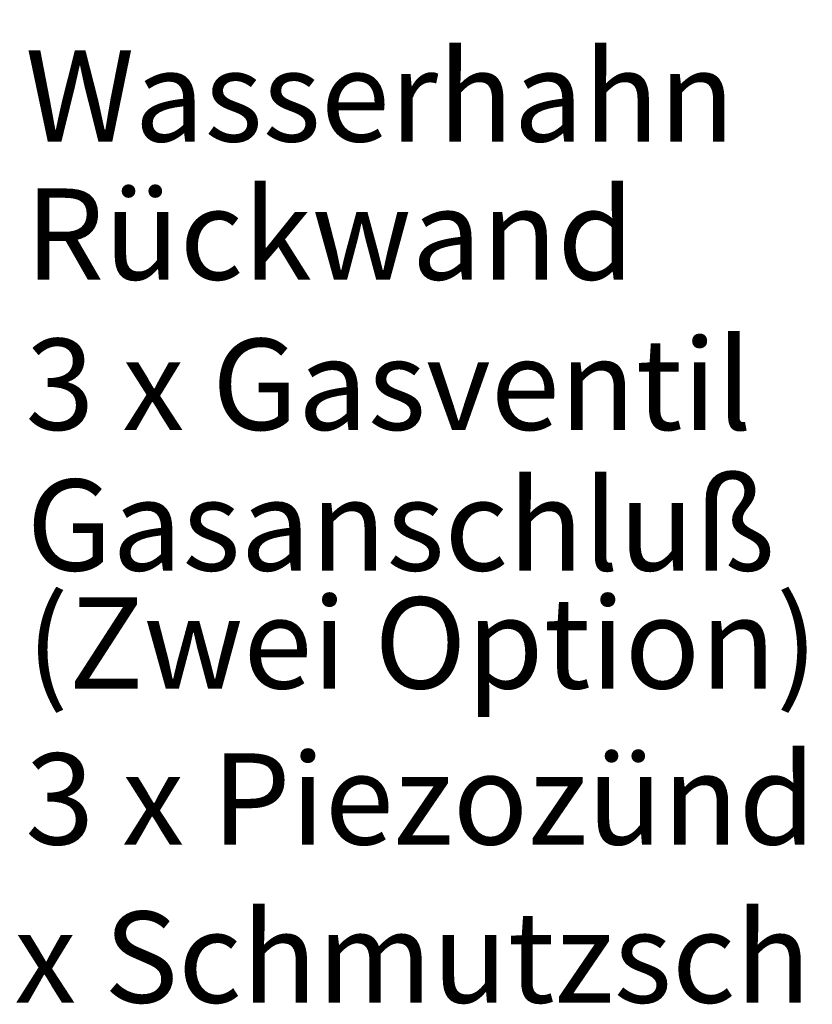
# Paper-space layout 'Blatt2' of a CAD drawing. Units: millimetres. Extents: x 5 to 415, y 5 to 292.
# Drawn here: x 147 to 177, y 223 to 261 of the extents above; entities that cross this region are included whole.
import ezdxf

# ---------------------------------------------------------------- set-up
doc = ezdxf.new("R2010")
doc.units = ezdxf.units.MM
doc.layers.add('BEMAßUNG', color=96, linetype='Continuous')
doc.styles.add('SLDTEXTSTYLE0', font='TXT', dxfattribs={"width": 0.75})
doc.dimstyles.new('SLDDIMSTYLE8', dxfattribs={"dimtxt": 3.5, "dimasz": 3.302, "dimexe": 0, "dimexo": 0.0625, "dimgap": 0.875, "dimtad": 1, "dimlfac": 13, "dimrnd": 1e-09, "dimzin": 12, "dimdsep": 46, "dimtxsty": 'SLDTEXTSTYLE0', "dimsah": 1, "dimcen": 0.09, "dimadec": 0, "dimazin": 3, "dimtfac": 1, "dimtofl": 0, "dimtmove": 0, "dimatfit": 3, "dimfxl": 0, "dimfrac": 2, "dimtolj": 1, "dimtzin": 12, "dimarcsym": 0})

# ---------------------------------------------------------------- blocks, each defined once
blk = doc.blocks.new('_D_50')
at = {"layer": 'BEMAßUNG'}
for p, q in [((213.55, 274.776), (206.094, 274.776)), ((207.094, 236.314), (207.094, 274.776)), ((198.969, 271.817), (175.782, 271.817)), ((207.094, 255.545), (198.969, 271.817)), ((213.55, 236.314), (206.094, 236.314))]:
    blk.add_line(p, q, dxfattribs=at)
for points in [[(207.094, 274.776), (206.586, 271.474), (207.602, 271.474)], [(207.094, 236.314), (207.602, 239.616), (206.586, 239.616)]]:
    blk.add_solid(points, dxfattribs=at)
at = {"layer": 'BEMAßUNG', "char_height": 3.5, "attachment_point": 1, "style": 'SLDTEXTSTYLE0'}
for s, insert in [('500', (183.496, 281.885)), ('(oder 400)', (175.782, 276.329))]:
    blk.add_mtext(s, dxfattribs=dict(at, insert=insert))
blk = doc.blocks.new('SW_NOTE_1')
at = {"layer": 'BEMAßUNG', "color": 0, "char_height": 3.5, "attachment_point": 1, "style": 'SLDTEXTSTYLE0'}
for s, insert in [('Gasanschluß', (0, 4.512)), ('(Zwei Option)', (0, -0.014))]:
    blk.add_mtext(s, dxfattribs=dict(at, insert=insert))

psp = doc.layouts.new('Blatt2')

# ---------------------------------------------------------------- block references
at = {"layer": 'BEMAßUNG'}
psp.add_blockref('SW_NOTE_1', (147.16184, 238.88648), dxfattribs=at)

# ---------------------------------------------------------------- texts
at = {"layer": 'BEMAßUNG', "char_height": 3.5, "attachment_point": 1, "style": 'SLDTEXTSTYLE0'}
for s, insert in [('Wasserhahn', (147.11061, 259.87073)), ('Rückwand', (147.11061, 254.56755)), ('3 x Gasventil', (147.1181, 248.80011)), ('3 x Piezozünder', (147.11061, 232.88314)), ('3 x Schmutzschublade', (142.97039, 226.81131))]:
    psp.add_mtext(s, dxfattribs=dict(at, insert=insert))

# ---------------------------------------------------------------- dimensions: what is measured, and where the dimension line sits
at = {"layer": 'BEMAßUNG'}
dim = psp.add_linear_dim(base=(207.09411, 274.77603), p1=(214.54972, 236.31449), p2=(214.54972, 274.77603), angle=90, text='<>\\P(oder 400)', dimstyle='SLDDIMSTYLE8', dxfattribs=at)
dim.commit()
dim.dimension.update_dxf_attribs({"geometry": '_D_50', "text_midpoint": (207.09411, 255.54526), "dimtype": 160})

doc.saveas('drawing.dxf')
